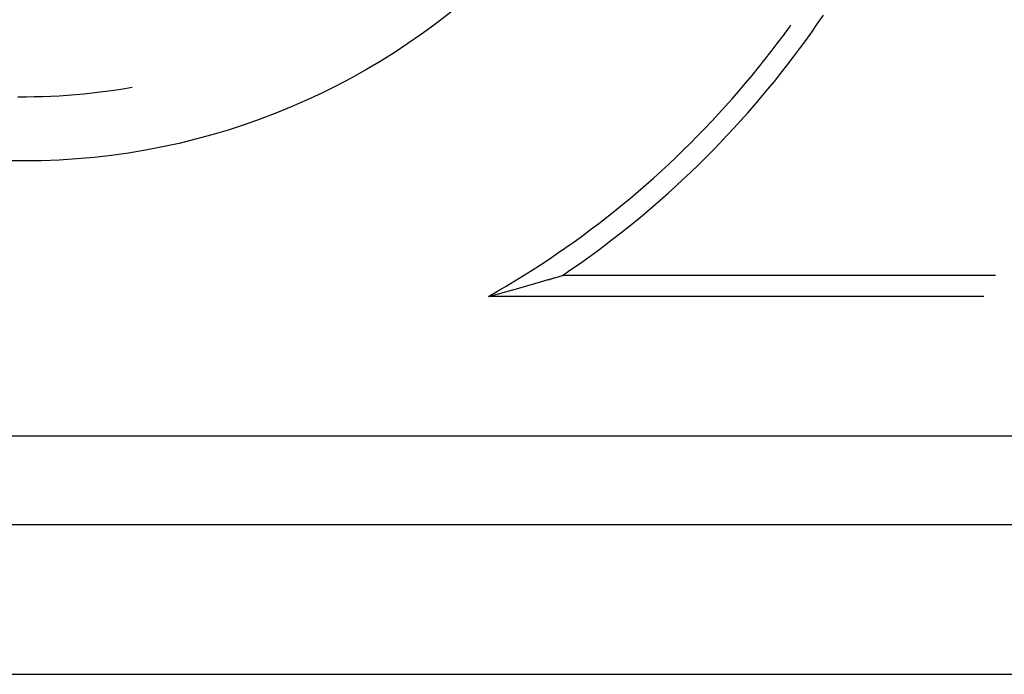
# Model space of a CAD drawing. Units: millimetres. Extents: x 0 to 841, y 0 to 594.
# Drawn here: x 628 to 631, y 448 to 450 of the extents above; entities that cross this region are included whole.
import ezdxf

# ---------------------------------------------------------------- set-up
doc = ezdxf.new("R2010")
doc.units = ezdxf.units.MM
doc.layers.add('SLD-0', color=179, linetype='Continuous')

msp = doc.modelspace()

# ---------------------------------------------------------------- linework, layer by layer
at = {"layer": 'SLD-0'}
for p, q in [((630.0088, 449.9968), (630.0257, 450.0215)), ((629.9091, 449.9625), (629.9265, 449.9864)), ((629.9265, 449.9864), (629.9312, 449.9929)), ((629.9916, 449.9722), (630.0088, 449.9968)), ((629.8913, 449.9387), (629.9091, 449.9625)), ((629.9741, 449.9478), (629.9916, 449.9722)), ((629.8734, 449.9152), (629.8913, 449.9387)), ((629.9564, 449.9237), (629.9741, 449.9478)), ((629.8551, 449.8919), (629.8734, 449.9152)), ((629.9202, 449.8758), (629.9384, 449.8997)), ((629.9384, 449.8997), (629.9564, 449.9237)), ((629.8366, 449.8688), (629.8551, 449.8919)), ((629.9017, 449.8522), (629.9202, 449.8758)), ((629.7989, 449.8231), (629.8179, 449.8458)), ((629.8179, 449.8458), (629.8366, 449.8688)), ((629.8829, 449.8288), (629.9017, 449.8522)), ((629.7797, 449.8006), (629.7989, 449.8231)), ((629.8639, 449.8056), (629.8829, 449.8288)), ((627.7278, 449.7843), (627.7518, 449.7849)), ((627.7518, 449.7849), (627.7759, 449.7858)), ((627.7759, 449.7858), (627.7999, 449.787)), ((627.7999, 449.787), (627.824, 449.7885)), ((627.824, 449.7885), (627.848, 449.7903)), ((627.848, 449.7903), (627.872, 449.7925)), ((627.872, 449.7925), (627.8959, 449.795)), ((627.8959, 449.795), (627.9199, 449.7978)), ((627.9199, 449.7978), (627.9437, 449.8009)), ((627.9437, 449.8009), (627.9676, 449.8043)), ((627.9676, 449.8043), (627.9914, 449.808)), ((627.9914, 449.808), (628.0125, 449.8116)), ((629.7602, 449.7783), (629.7797, 449.8006)), ((629.8447, 449.7826), (629.8639, 449.8056)), ((627.6796, 449.7842), (627.7037, 449.7841)), ((627.7037, 449.7841), (627.7278, 449.7843)), ((629.7206, 449.7343), (629.7405, 449.7562)), ((629.7405, 449.7562), (629.7602, 449.7783)), ((629.8055, 449.7372), (629.8252, 449.7598)), ((629.8252, 449.7598), (629.8447, 449.7826)), ((629.7004, 449.7126), (629.7206, 449.7343)), ((629.7855, 449.7148), (629.8055, 449.7372)), ((629.68, 449.6911), (629.7004, 449.7126)), ((629.7653, 449.6926), (629.7855, 449.7148)), ((629.6385, 449.6489), (629.6594, 449.6699)), ((629.6594, 449.6699), (629.68, 449.6911)), ((629.7242, 449.649), (629.7449, 449.6707)), ((629.7449, 449.6707), (629.7653, 449.6926)), ((629.6174, 449.6281), (629.6385, 449.6489)), ((629.7033, 449.6275), (629.7242, 449.649)), ((629.5961, 449.6076), (629.6174, 449.6281)), ((629.6822, 449.6062), (629.7033, 449.6275)), ((629.5528, 449.5671), (629.5746, 449.5872)), ((629.5746, 449.5872), (629.5961, 449.6076)), ((629.6393, 449.5643), (629.6609, 449.5851)), ((629.6609, 449.5851), (629.6822, 449.6062)), ((629.5309, 449.5473), (629.5528, 449.5671)), ((629.6175, 449.5437), (629.6393, 449.5643)), ((629.4863, 449.5083), (629.5087, 449.5277)), ((629.5087, 449.5277), (629.5309, 449.5473)), ((629.5955, 449.5233), (629.6175, 449.5437)), ((629.4637, 449.4891), (629.4863, 449.5083)), ((629.5508, 449.4833), (629.5732, 449.5032)), ((629.5732, 449.5032), (629.5955, 449.5233)), ((629.4179, 449.4516), (629.4409, 449.4702)), ((629.4409, 449.4702), (629.4637, 449.4891)), ((629.5281, 449.4636), (629.5508, 449.4833)), ((629.3947, 449.4332), (629.4179, 449.4516)), ((629.4822, 449.4251), (629.5053, 449.4442)), ((629.5053, 449.4442), (629.5281, 449.4636)), ((629.3477, 449.3972), (629.3713, 449.4151)), ((629.3713, 449.4151), (629.3947, 449.4332)), ((629.4589, 449.4062), (629.4822, 449.4251)), ((629.3239, 449.3795), (629.3477, 449.3972)), ((629.4118, 449.3691), (629.4354, 449.3875)), ((629.4354, 449.3875), (629.4589, 449.4062)), ((629.2758, 449.345), (629.2999, 449.3621)), ((629.2999, 449.3621), (629.3239, 449.3795)), ((629.3879, 449.3509), (629.4118, 449.3691)), ((629.2269, 449.3116), (629.2514, 449.3282)), ((629.2514, 449.3282), (629.2758, 449.345)), ((629.3396, 449.3154), (629.3638, 449.333)), ((629.3638, 449.333), (629.3879, 449.3509)), ((629.2022, 449.2952), (629.2269, 449.3116)), ((629.2905, 449.2809), (629.3152, 449.298)), ((629.3152, 449.298), (629.3396, 449.3154)), ((629.1523, 449.2634), (629.1774, 449.2792)), ((629.1774, 449.2792), (629.2022, 449.2952)), ((629.2657, 449.264), (629.2905, 449.2809)), ((629.1017, 449.2326), (629.1271, 449.2478)), ((629.1271, 449.2478), (629.1523, 449.2634)), ((629.182, 449.2392), (629.1853, 449.2401)), ((629.1853, 449.2401), (629.1886, 449.2411)), ((629.1886, 449.2411), (629.1919, 449.242)), ((629.1919, 449.242), (629.1952, 449.243)), ((629.1952, 449.243), (629.1985, 449.2439)), ((629.1985, 449.2439), (629.2018, 449.2449)), ((629.2018, 449.2449), (629.205, 449.2458)), ((629.205, 449.2458), (629.2083, 449.2468)), ((629.2083, 449.2468), (629.2115, 449.2478)), ((629.2115, 449.2478), (629.2148, 449.2487)), ((629.2148, 449.2487), (629.218, 449.2497)), ((629.218, 449.2497), (629.2212, 449.2506)), ((629.2212, 449.2506), (629.2244, 449.2516)), ((629.2244, 449.2516), (629.2277, 449.2525)), ((629.2277, 449.2525), (629.2309, 449.2535)), ((629.2309, 449.2535), (629.2341, 449.2544)), ((629.2341, 449.2544), (629.2373, 449.2554)), ((629.2373, 449.2554), (629.2405, 449.2564)), ((629.2405, 449.2564), (629.2436, 449.2573)), ((629.2436, 449.2573), (629.2468, 449.2583)), ((629.2468, 449.2583), (629.25, 449.2592)), ((629.25, 449.2592), (629.2531, 449.2602)), ((629.2531, 449.2602), (629.2563, 449.2611)), ((629.2563, 449.2611), (629.2595, 449.2621)), ((629.2595, 449.2621), (629.2626, 449.263)), ((629.2626, 449.263), (629.2657, 449.264)), ((630.527, 449.264), (629.2657, 449.264)), ((629.0505, 449.2029), (629.0762, 449.2176)), ((629.0762, 449.2176), (629.1017, 449.2326)), ((629.0792, 449.2105), (629.0827, 449.2115)), ((629.0827, 449.2115), (629.0863, 449.2124)), ((629.0863, 449.2124), (629.0898, 449.2134)), ((629.0898, 449.2134), (629.0933, 449.2143)), ((629.0933, 449.2143), (629.0969, 449.2153)), ((629.0969, 449.2153), (629.1004, 449.2162)), ((629.1004, 449.2162), (629.1039, 449.2172)), ((629.1039, 449.2172), (629.1073, 449.2182)), ((629.1073, 449.2182), (629.1108, 449.2191)), ((629.1108, 449.2191), (629.1143, 449.2201)), ((629.1143, 449.2201), (629.1178, 449.221)), ((629.1178, 449.221), (629.1212, 449.222)), ((629.1212, 449.222), (629.1247, 449.2229)), ((629.1247, 449.2229), (629.1281, 449.2239)), ((629.1281, 449.2239), (629.1315, 449.2248)), ((629.1315, 449.2248), (629.135, 449.2258)), ((629.135, 449.2258), (629.1384, 449.2267)), ((629.1384, 449.2267), (629.1418, 449.2277)), ((629.1418, 449.2277), (629.1452, 449.2287)), ((629.1452, 449.2287), (629.1486, 449.2296)), ((629.1486, 449.2296), (629.1519, 449.2306)), ((629.1519, 449.2306), (629.1553, 449.2315)), ((629.1553, 449.2315), (629.1587, 449.2325)), ((629.1587, 449.2325), (629.162, 449.2334)), ((629.162, 449.2334), (629.1654, 449.2344)), ((629.1654, 449.2344), (629.1687, 449.2353)), ((629.1687, 449.2353), (629.1721, 449.2363)), ((629.1721, 449.2363), (629.1754, 449.2372)), ((629.1754, 449.2372), (629.1787, 449.2382)), ((629.1787, 449.2382), (629.182, 449.2392)), ((629.0505, 449.2029), (629.0541, 449.2038)), ((630.4932, 449.2029), (629.0505, 449.2029)), ((629.0541, 449.2038), (629.0577, 449.2048)), ((629.0577, 449.2048), (629.0613, 449.2057)), ((629.0613, 449.2057), (629.0649, 449.2067)), ((629.0649, 449.2067), (629.0685, 449.2077)), ((629.0685, 449.2077), (629.0721, 449.2086)), ((629.0721, 449.2086), (629.0756, 449.2096)), ((629.0756, 449.2096), (629.0792, 449.2105)), ((574.5226, 448.7971), (680.8726, 448.7971)), ((680.8726, 448.5384), (574.5226, 448.5384)), ((574.5226, 448.1029), (680.8726, 448.1029))]:
    msp.add_line(p, q, dxfattribs=at)
msp.add_circle((627.6976, 451.5971), 2, dxfattribs=at)

doc.saveas('drawing.dxf')
